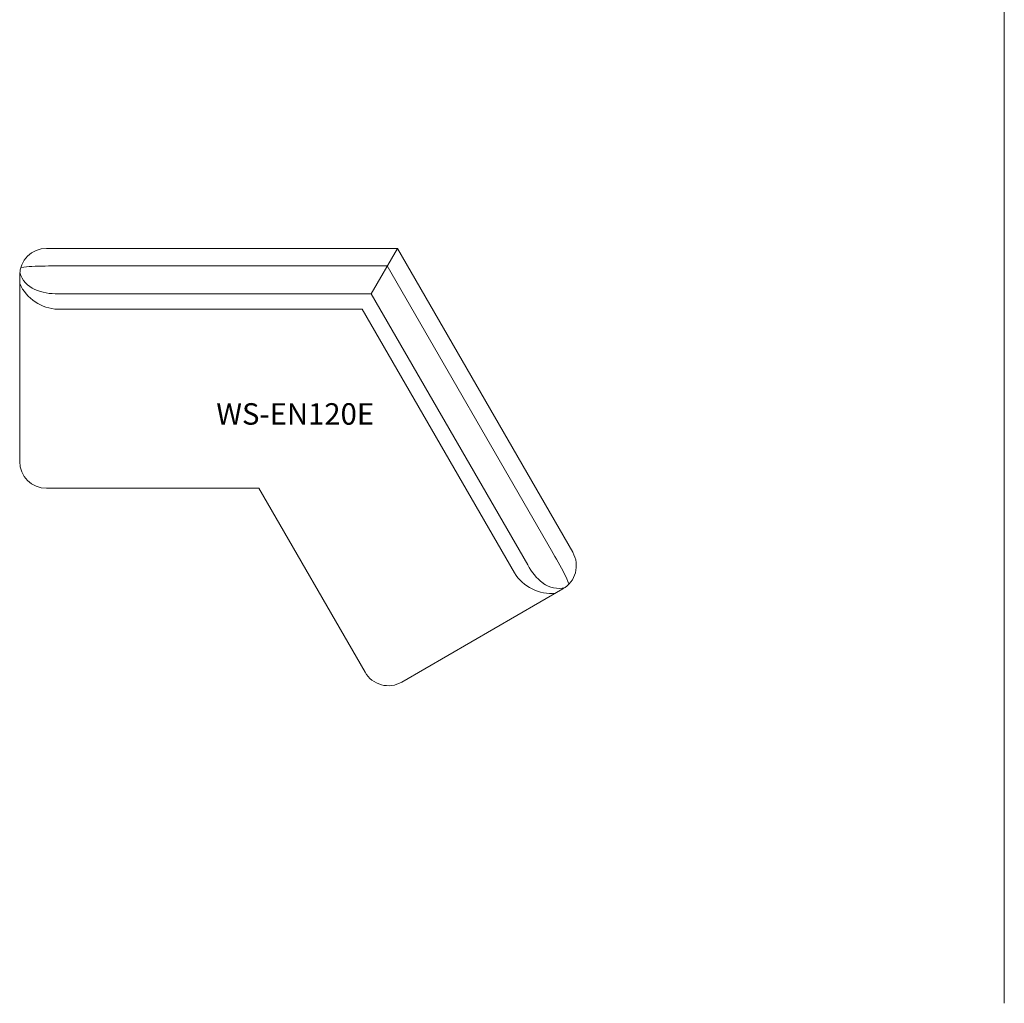
# Model space of a CAD drawing. Units: millimetres. Extents: x -49249 to -1606, y -21971 to 0.
# Drawn here: x -35519 to -32769, y -21971 to -19225 of the extents above; entities that cross this region are included whole.
import ezdxf
from ezdxf.enums import TextEntityAlignment as Align

# ---------------------------------------------------------------- set-up
doc = ezdxf.new("R2010")
doc.units = ezdxf.units.MM
doc.header["$LTSCALE"] = 0.15
doc.layers.add('BOSS MYRIAD', color=7, linetype='Continuous', lineweight=15)
doc.layers.add('veio', color=1, linetype='Continuous', lineweight=5)
doc.layers.add('BOSS TAGS', color=7, linetype='Continuous')
doc.styles.add('ARIAL', font='arial.ttf')

# ---------------------------------------------------------------- blocks, each defined once
blk = doc.blocks.new('EN120E')
at = {"layer": 'BOSS MYRIAD'}
for p, q in [((-34464.2, -19863.1), (-35444.2, -19863.1)), ((-34537.3, -19989.8), (-34464.2, -19863.1)), ((-34464.2, -19863.1), (-33974.2, -20711.8)), ((-35410.2, -19912.2), (-34492.6, -19912.2)), ((-34033.8, -20706.9), (-34492.6, -19912.2)), ((-35519.2, -19938.1), (-35519.2, -20458.1)), ((-35412, -19989.8), (-34537.3, -19989.8)), ((-34100, -20747.2), (-34537.3, -19989.8)), ((-35412.4, -20033.1), (-34562.3, -20033.1)), ((-34137.3, -20769.2), (-34562.3, -20033.1)), ((-35444.2, -20533.1), (-34851, -20533.1)), ((-34554.4, -21046.8), (-34851, -20533.1)), ((-34001.7, -20814.2), (-34452, -21074.2))]:
    blk.add_line(p, q, dxfattribs=at)
for centre, radius, start, end in [((-35444.2, -19938.1), 75, 90, 180), ((-35483.1, -20080.5), 167, 90.9185, 101.0268), ((-35420.2, -21563), 1650.8, 89.6515, 92.2755), ((-35448.1, -19910.2), 73.8, 196.361, 246.8718), ((-35513.1, -19926.3), 9.98, 101.0268, 107.6021), ((-35407.9, -19910.9), 122.3, 204.4575, 267.8975), ((-35418.9, -19841.9), 148, 246.8718, 272.6986), ((-35444.2, -20458.1), 75, 180, 270), ((-35458.3, -21540.9), 1650.8, 27.7245, 30.3485), ((-34039.2, -20749.3), 75, 300, 30), ((-33968.5, -20679.3), 148, 207.3014, 233.1282), ((-34033.8, -20704.3), 122.3, 212.1025, 275.5425), ((-34143.1, -20854.2), 167, 18.9732, 29.0815), ((-34013.1, -20738.7), 73.8, 233.1282, 283.639), ((-33994.5, -20803.1), 9.98, 12.3979, 18.9732), ((-34489.5, -21009.3), 75, 210, 300)]:
    blk.add_arc(centre, radius, start, end, dxfattribs=at)
at = {"layer": 'BOSS TAGS', "style": 'ARIAL'}
blk.add_text('WS-EN120E', height=60, dxfattribs=at).set_placement((-34749.6, -20333.3), align=Align.MIDDLE)

msp = doc.modelspace()

# ---------------------------------------------------------------- linework, layer by layer
at = {"layer": 'veio', "lineweight": 9}
msp.add_line((-32768.6, 0), (-32768.6, -21971.1), dxfattribs=at)

# ---------------------------------------------------------------- block references
at = {"layer": 'BOSS TAGS'}
msp.add_blockref('EN120E', (0, 0), dxfattribs=at)

doc.saveas('drawing.dxf')
